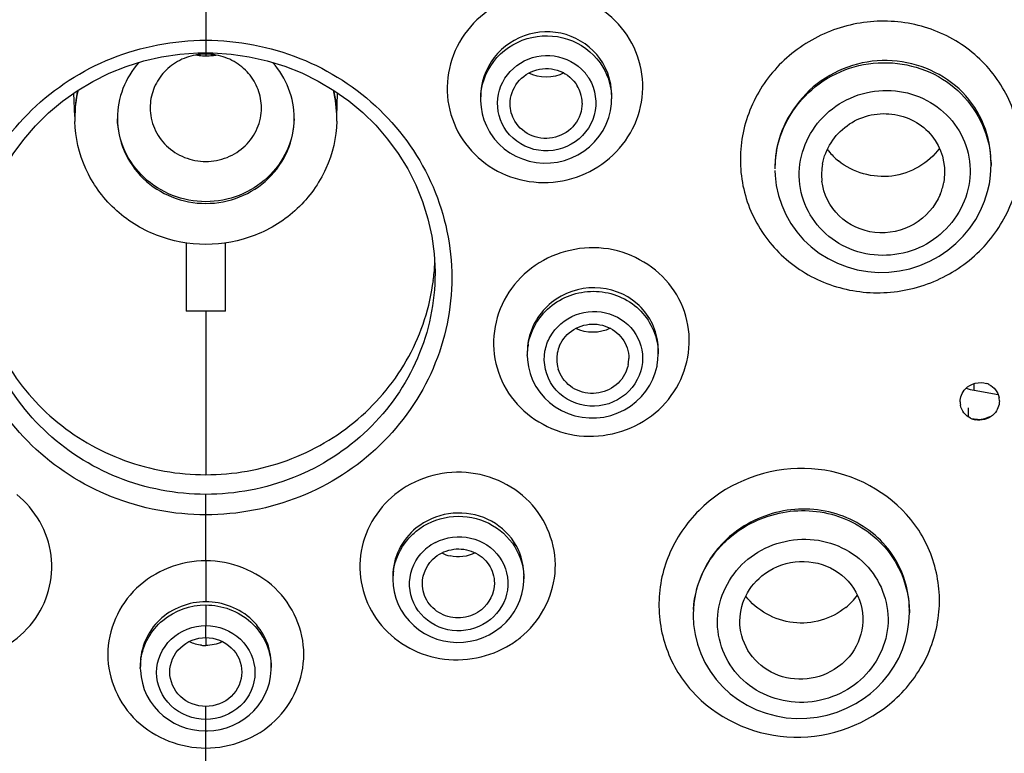
# Model space of a CAD drawing. Units: millimetres. Extents: x 0 to 841, y 0 to 594.
# Drawn here: x 283 to 290, y 485 to 490 of the extents above; entities that cross this region are included whole.
import ezdxf

# ---------------------------------------------------------------- set-up
doc = ezdxf.new("R2010")
doc.units = ezdxf.units.MM
doc.header["$LTSCALE"] = 46.255
doc.layers.get('0').update_dxf_attribs({"linetype": 'CONTINUOUS'})
doc.layers.add('02___PRT_ALL_AXES', color=7, linetype='CONTINUOUS')
doc.layers.add('_SURFACE', color=7, linetype='CONTINUOUS')

msp = doc.modelspace()

# ---------------------------------------------------------------- linework, layer by layer
at = {"color": 7, "linetype": 'Continuous'}
for p, q in [((284.1252, 490.095), (284.1252, 490.0816)), ((284.1252, 490.095), (284.1252, 490.0816)), ((283.1247, 489.6188), (283.1188, 489.7977)), ((285.1257, 489.6188), (285.1316, 489.7975)), ((283.9752, 488.6524), (283.9752, 488.1322)), ((284.2752, 488.1322), (284.2752, 488.6524)), ((284.2752, 488.1322), (283.9752, 488.1322)), ((284.1253, 488.1322), (284.1253, 486.883)), ((284.1252, 485.6391), (284.1252, 485.5786))]:
    msp.add_line(p, q, dxfattribs=at)
for centre, radius, start, end in [((284.1251, 489.6551), 0.4398, 96.80413, 100.21044), ((284.1252, 490.5312), 0.4496, 260.18675, 266.66467), ((284.1252, 489.6539), 0.4411, 90.01086, 96.80683), ((284.1252, 490.5307), 0.4491, 266.66072, 273.31526), ((284.1251, 489.6535), 0.4414, 79.79964, 89.99548), ((284.1251, 490.532), 0.4504, 273.31381, 276.62141), ((284.1254, 490.5298), 0.4483, 276.62012, 279.82557), ((284.0596, 489.6051), 0.9344, 166.75812, 179.97204), ((284.059, 489.6185), 0.9338, 167.70598, 179.97702), ((284.1908, 489.6051), 0.9344, 0.02812, 13.25753), ((284.1914, 489.6185), 0.9338, 0.02304, 12.30515), ((284.0555, 489.6056), 0.9303, 180.00003, 181.51045), ((284.1949, 489.6056), 0.9303, 358.54624, 0.00003), ((289.2784, 489.6779), 0.5128, 217.20589, 218.99167), ((289.2819, 489.6811), 0.5176, 219.02936, 231.00014), ((288.6841, 486.2725), 0.5193, 308.99086, 323.3652)]:
    msp.add_arc(centre, radius, start, end, dxfattribs=at)
for points, knots in [([(284.0471, 490.088), (283.9993, 490.0794), (283.9061, 490.046), (283.7923, 489.9529), (283.7176, 489.8279), (283.7002, 489.7323), (283.7002, 489.6852)], [0, 0, 0, 0, 0.254057, 0.50542, 0.753717, 1, 1, 1, 1]), ([(284.5502, 489.6852), (284.5502, 489.7323), (284.5329, 489.8279), (284.4582, 489.9529), (284.3443, 490.046), (284.2512, 490.0794), (284.2033, 490.088)], [0, 0, 0, 0, 0.246283, 0.49458, 0.745943, 1, 1, 1, 1]), ([(283.615, 490.0316), (283.563, 489.9737), (283.4793, 489.8388), (283.4502, 489.6827), (283.4502, 489.6056)], [0, 0, 0, 0, 0.502147, 1, 1, 1, 1]), ([(284.8002, 489.6056), (284.8002, 489.6826), (284.7711, 489.8387), (284.6875, 489.9736), (284.6356, 490.0314)], [0, 0, 0, 0, 0.497857, 1, 1, 1, 1]), ([(283.7002, 489.6852), (283.7002, 489.6318), (283.7226, 489.5233), (283.8178, 489.3871), (283.959, 489.2965), (284.07, 489.2755), (284.1252, 489.2755)], [0, 0, 0, 0, 0.245766, 0.494033, 0.745796, 1, 1, 1, 1]), ([(284.1252, 489.2755), (284.1804, 489.2755), (284.2914, 489.2965), (284.4326, 489.3871), (284.5278, 489.5233), (284.5502, 489.6318), (284.5502, 489.6852)], [0, 0, 0, 0, 0.254204, 0.505967, 0.754234, 1, 1, 1, 1]), ([(284.1252, 488.6414), (283.9974, 488.6414), (283.7404, 488.6894), (283.4117, 488.896), (283.1864, 489.2077), (283.1288, 489.4575), (283.1255, 489.581)], [0, 0, 0, 0, 0.254137, 0.505901, 0.754227, 1, 1, 1, 1]), ([(283.4502, 489.6056), (283.4502, 489.5208), (283.4858, 489.3485), (283.6369, 489.1321), (283.8612, 488.9882), (284.0375, 488.9548), (284.1252, 488.9548)], [0, 0, 0, 0, 0.245765, 0.494032, 0.745794, 1, 1, 1, 1]), ([(284.1252, 488.9681), (284.039, 488.9681), (283.8658, 489.0003), (283.6441, 489.1395), (283.492, 489.3493), (283.4528, 489.5176), (283.4505, 489.6009)], [0, 0, 0, 0, 0.25413, 0.505895, 0.754226, 1, 1, 1, 1]), ([(284.1252, 488.9548), (284.2129, 488.9548), (284.3892, 488.9882), (284.6135, 489.1321), (284.7646, 489.3485), (284.8002, 489.5208), (284.8002, 489.6056)], [0, 0, 0, 0, 0.254203, 0.505966, 0.754235, 1, 1, 1, 1]), ([(284.7999, 489.6009), (284.7976, 489.5176), (284.7584, 489.3493), (284.6063, 489.1395), (284.3846, 489.0003), (284.2114, 488.9681), (284.1252, 488.9681)], [0, 0, 0, 0, 0.245774, 0.494105, 0.74587, 1, 1, 1, 1]), ([(285.1249, 489.582), (285.1218, 489.4583), (285.0643, 489.2083), (284.8391, 488.8963), (284.5102, 488.6895), (284.2531, 488.6414), (284.1252, 488.6414)], [0, 0, 0, 0, 0.245772, 0.494095, 0.74586, 1, 1, 1, 1]), ([(289.727, 489.3759), (289.6444, 489.2626), (289.3703, 489.1014), (289.0659, 489.1901), (288.9562, 489.2789)], [0, 0, 0, 0, 0.498297, 1, 1, 1, 1]), ([(289.0108, 485.8689), (288.9027, 485.7814), (288.604, 485.6929), (288.332, 485.8463), (288.2479, 485.956)], [0, 0, 0, 0, 0.501511, 1, 1, 1, 1])]:
    msp.add_open_spline(points, degree=3, knots=knots, dxfattribs=at)
at = {"layer": '02___PRT_ALL_AXES', "color": 7, "linetype": 'Continuous'}
for p, q in [((289.9906, 487.5274), (289.9906, 487.5801)), ((289.9906, 487.5274), (290.1745, 487.4962)), ((289.9475, 487.3303), (289.9478, 487.3927))]:
    msp.add_line(p, q, dxfattribs=at)
for centre, radius, start, end in [((284.2458, 488.5701), 1.6294, 357.0877, 357.60142), ((284.2488, 488.5699), 1.6263, 352.82438, 357.08865), ((290.0342, 487.782), 0.2583, 246.50005, 260.30045), ((290.0303, 487.459), 0.1535, 251.55935, 259.84738)]:
    msp.add_arc(centre, radius, start, end, dxfattribs=at)
for points, knots in [([(282.388, 488.3668), (282.4134, 488.165), (282.543, 487.765), (282.9424, 487.2768), (283.4931, 486.9569), (283.9151, 486.883), (284.1252, 486.883)], [0, 0, 0, 0, 0.245853, 0.494393, 0.746122, 1, 1, 1, 1]), ([(284.1252, 486.883), (284.3353, 486.883), (284.7573, 486.9569), (285.308, 487.2768), (285.7074, 487.765), (285.837, 488.165), (285.8624, 488.3668)], [0, 0, 0, 0, 0.253878, 0.505607, 0.754147, 1, 1, 1, 1])]:
    msp.add_open_spline(points, degree=3, knots=knots, dxfattribs=at)
msp.add_open_spline([(290.0032, 487.3079), (290.0395, 487.3014), (290.0803, 487.3092), (290.1118, 487.3283)], degree=3, dxfattribs=at)
at = {"layer": '_SURFACE', "color": 7, "linetype": 'Continuous'}
for p, q in [((284.1252, 492.7417), (284.1252, 490.1059)), ((286.2233, 489.7717), (286.2233, 489.7476)), ((287.2233, 489.7872), (287.2233, 489.7529)), ((286.2233, 489.7501), (286.2234, 489.7383)), ((286.2913, 489.502), (286.2998, 489.4883)), ((290.1194, 489.2057), (290.1203, 489.2596)), ((290.1203, 489.2594), (290.1204, 489.245)), ((290.1204, 489.2685), (290.1204, 489.245)), ((288.4705, 489.2341), (288.4704, 489.2262)), ((288.4704, 489.2262), (288.4704, 489.2196)), ((288.4706, 489.2068), (288.4721, 489.1687)), ((289.7636, 489.1423), (289.7595, 489.1151)), ((286.5796, 487.8223), (286.5796, 487.7976)), ((287.5796, 487.8378), (287.5796, 487.8061)), ((287.5796, 487.8043), (287.5796, 487.8125)), ((286.5797, 487.7924), (286.5796, 487.7976)), ((286.5797, 487.7923), (286.581, 487.7611)), ((287.5702, 487.7123), (287.5719, 487.7208)), ((284.1252, 486.5769), (284.1252, 486.733)), ((284.1252, 486.2255), (284.1252, 486.5769)), ((284.1252, 486.2255), (284.1252, 485.9125)), ((285.5536, 486.1091), (285.5536, 486.0837)), ((285.5536, 486.0837), (285.5559, 486.0375)), ((286.5536, 486.1199), (286.5536, 486.0887)), ((286.5536, 486.0888), (286.5536, 486.0887)), ((284.1252, 485.8885), (284.1252, 485.7314)), ((287.8468, 485.8162), (287.8468, 485.8051)), ((289.4968, 485.8543), (289.4968, 485.8292)), ((284.1252, 485.6391), (284.1252, 485.7314)), ((283.6252, 485.4372), (283.6252, 485.4095)), ((283.6252, 485.404), (283.6252, 485.4095)), ((284.6252, 485.4366), (284.6252, 485.4095)), ((284.6252, 485.4143), (284.6252, 485.4095)), ((283.6252, 485.4038), (283.6257, 485.3886)), ((289.1523, 485.1765), (289.2006, 485.2132)), ((284.1252, 484.7954), (284.1252, 485.1134)), ((284.1252, 484.9261), (284.1369, 484.9262)), ((284.1252, 482.7883), (284.1252, 484.7954))]:
    msp.add_line(p, q, dxfattribs=at)
for points in [[(282.3752, 488.4205), (282.3819, 488.5681), (282.4, 488.703), (282.4293, 488.836), (282.4697, 488.9663), (282.5208, 489.0931), (282.5824, 489.2154), (282.654, 489.3325), (282.7352, 489.4437), (282.8253, 489.5482), (282.9239, 489.6454), (283.0302, 489.7346), (283.1435, 489.8152), (283.263, 489.8867), (283.388, 489.9487), (283.5176, 490.0008), (283.651, 490.0427), (283.7873, 490.0741), (283.9258, 490.0949), (284.0654, 490.1049), (284.1252, 490.1059)], [(284.1252, 490.1059), (284.1781, 490.1051), (284.318, 490.0956), (284.4569, 490.0753), (284.5937, 490.0442), (284.7275, 490.0027), (284.8576, 489.9509), (284.983, 489.8891), (285.103, 489.8178), (285.2167, 489.7373), (285.3234, 489.6482), (285.4224, 489.5511), (285.5129, 489.4466), (285.5945, 489.3354), (285.6665, 489.2181), (285.7284, 489.0957), (285.7798, 488.9688), (285.8205, 488.8383), (285.85, 488.7051), (285.8683, 488.57), (285.8751, 488.4339), (285.8752, 488.4197)], [(286.2234, 489.7383), (286.2269, 489.6886), (286.2356, 489.6399), (286.2492, 489.5926), (286.2674, 489.5472), (286.2913, 489.502)], [(286.365, 489.4077), (286.4041, 489.3726), (286.4471, 489.3417), (286.4935, 489.3154), (286.5428, 489.294), (286.5944, 489.2779), (286.6478, 489.2674), (286.7022, 489.2626), (286.7569, 489.2637), (286.8113, 489.2706), (286.8648, 489.2833), (286.9165, 489.3017), (286.9658, 489.3254), (287.0122, 489.3543), (287.0551, 489.3879), (287.094, 489.4258), (287.1284, 489.4676), (287.158, 489.5128), (287.1824, 489.5608), (287.2012, 489.6111), (287.2144, 489.663), (287.2217, 489.716), (287.2233, 489.7529)], [(286.2998, 489.4883), (286.3301, 489.4464), (286.365, 489.4077)], [(288.4721, 489.1687), (288.4811, 489.0911), (288.4977, 489.0149), (288.5219, 488.9407), (288.5535, 488.8693), (288.5921, 488.8012), (288.6373, 488.7372), (288.6889, 488.6778), (288.7462, 488.6237), (288.8088, 488.5754), (288.876, 488.5333), (288.9473, 488.4978), (289.0219, 488.4693), (289.0993, 488.448), (289.1786, 488.4343), (289.2592, 488.4282), (289.3402, 488.4299), (289.4208, 488.4393), (289.5003, 488.4564), (289.5777, 488.4809), (289.6523, 488.5127), (289.7235, 488.5514), (289.7903, 488.5965), (289.8523, 488.6476), (289.9089, 488.704), (289.9594, 488.7653), (290.0036, 488.8307), (290.041, 488.8996), (290.0714, 488.9714), (290.0946, 489.0452), (290.1078, 489.1043)], [(290.1078, 489.1043), (290.1139, 489.1436), (290.1194, 489.2057)], [(286.581, 487.7611), (286.5882, 487.7078), (286.6014, 487.6558), (286.6205, 487.6055), (286.6452, 487.5575), (286.6752, 487.5126), (286.7102, 487.4711), (286.7498, 487.4337), (286.7934, 487.4008), (286.8406, 487.3728), (286.8908, 487.3501), (286.9434, 487.3329), (286.9977, 487.3215), (287.0531, 487.3161), (287.1089, 487.3167), (287.1644, 487.3234), (287.2188, 487.3361), (287.2714, 487.3545), (287.3215, 487.3784), (287.3685, 487.4075), (287.4118, 487.4412), (287.4508, 487.4793), (287.4852, 487.5209), (287.5145, 487.5656), (287.5386, 487.6129), (287.5572, 487.662), (287.5702, 487.7123)], [(287.5719, 487.7208), (287.5775, 487.7616), (287.5796, 487.8043)], [(286.3733, 485.7156), (286.3829, 485.7236), (286.4188, 485.7574), (286.4512, 485.7946), (286.4795, 485.8348), (286.5037, 485.8777), (286.5233, 485.9228), (286.5383, 485.9698), (286.5482, 486.0181), (286.5531, 486.0674), (286.5536, 486.0888)], [(285.5559, 486.0375), (285.5635, 485.9881), (285.5763, 485.9397), (285.5942, 485.8929), (285.6171, 485.8481), (285.6447, 485.8058), (285.6767, 485.7664), (285.7128, 485.7304), (285.7526, 485.6982), (285.7958, 485.6702), (285.8417, 485.6467), (285.8898, 485.6281), (285.9397, 485.6143), (285.9907, 485.6057), (286.0421, 485.6022), (286.0935, 485.6039), (286.1442, 485.6106), (286.1938, 485.6222), (286.2416, 485.6386), (286.2874, 485.6595)], [(287.8469, 485.8051), (287.85, 485.7382), (287.8606, 485.6629), (287.8785, 485.589), (287.9038, 485.5171), (287.9361, 485.4479), (287.9752, 485.3821), (288.0207, 485.3202), (288.0723, 485.2627), (288.1295, 485.2103), (288.1918, 485.1635), (288.2585, 485.1228), (288.3292, 485.0885), (288.4029, 485.0609), (288.4791, 485.0405), (288.557, 485.0272), (288.6358, 485.0212), (288.7148, 485.0226), (288.7933, 485.0312), (288.8703, 485.0469), (288.9454, 485.0696), (289.0179, 485.099), (289.0871, 485.1348), (289.1523, 485.1765)], [(289.2006, 485.2132), (289.2452, 485.2526), (289.2954, 485.3045), (289.3408, 485.3605), (289.3809, 485.42), (289.4155, 485.4828), (289.4443, 485.5484), (289.467, 485.6162), (289.4834, 485.6858), (289.4934, 485.7566), (289.4968, 485.8316)], [(286.2874, 485.6595), (286.3305, 485.6845), (286.3733, 485.7156)], [(284.1369, 484.9262), (284.1861, 484.9297), (284.2349, 484.9379), (284.2827, 484.9507), (284.329, 484.9681), (284.3736, 484.9899), (284.4158, 485.0161), (284.4552, 485.0463), (284.4914, 485.0803), (284.5239, 485.1178), (284.5525, 485.1584), (284.5766, 485.2016), (284.5962, 485.2471), (284.6108, 485.2943), (284.6204, 485.3428), (284.6249, 485.3919), (284.6252, 485.4144)], [(283.6257, 485.3886), (283.6305, 485.339), (283.6406, 485.2903), (283.6558, 485.2428), (283.676, 485.1972), (283.7008, 485.1539), (283.73, 485.1134), (283.7632, 485.076), (283.8, 485.0423), (283.8401, 485.0124), (283.8828, 484.9867), (283.9279, 484.9653), (283.9747, 484.9485), (284.0229, 484.9363), (284.0719, 484.9289), (284.1252, 484.9261)]]:
    msp.add_lwpolyline(points, dxfattribs=at)
for centre, radius, start, end in [((286.742, 489.7185), 0.3632, 32.43187, 46.24757), ((286.7373, 489.7193), 0.2611, 17.34741, 30.87457), ((286.7495, 489.7236), 0.3541, 30.94014, 32.38526), ((286.6917, 489.7476), 0.4684, 174.76079, 179.70239), ((286.7391, 489.7201), 0.2592, 0.0479, 17.29535), ((286.7507, 489.7857), 0.4726, 0.17655, 2.5676), ((289.2532, 489.2258), 0.7827, 169.73947, 179.39511), ((289.2458, 489.2196), 0.7754, 169.69868, 174.99269), ((289.2482, 489.2193), 0.7778, 174.98964, 179.98442), ((289.2709, 489.1762), 0.4445, 169.79267, 186.70808), ((289.3524, 489.2454), 0.7681, 1.72587, 5.00772), ((289.3477, 489.2452), 0.7727, 1.05427, 1.72856), ((289.3141, 489.1968), 0.4529, 337.52148, 349.59831), ((287.046, 487.8208), 0.4664, 169.64424, 179.81681), ((287.1186, 487.8377), 0.461, 3.55586, 6.68104), ((287.0471, 487.7975), 0.4675, 175.03609, 179.98558), ((287.0448, 487.7977), 0.4652, 169.64887, 175.03916), ((287.0658, 487.7641), 0.2613, 156.11257, 169.56389), ((287.1162, 487.8062), 0.4635, 0.76039, 3.88075), ((287.1171, 487.8376), 0.4626, 0.02184, 3.55545), ((287.061, 487.7655), 0.2564, 169.67129, 180.01304), ((287.0606, 487.7655), 0.2559, 180.02944, 197.16913), ((287.0984, 487.7715), 0.2562, 349.6767, 0.02561), ((290.0386, 487.4369), 0.1504, 63.97858, 71.3038), ((290.0219, 487.4394), 0.1378, 179.93201, 190.38029), ((290.047, 487.4469), 0.137, 2.5925, 10.40601), ((290.0441, 487.4467), 0.1399, 359.97397, 2.61199), ((290.0299, 487.4503), 0.1515, 244.44391, 259.06917), ((290.032, 487.4534), 0.1541, 309.96893, 317.23082), ((286.0494, 486.0344), 0.3727, 128.97568, 139.13934), ((286.0551, 486.0265), 0.3824, 117.28236, 128.89701), ((286.0529, 486.5372), 0.2818, 243.36017, 257.11309), ((286.015, 486.084), 0.4614, 172.02101, 179.99814), ((286.099, 486.1186), 0.4546, 0.15914, 4.78597), ((286.0923, 486.0887), 0.4612, 0.01335, 2.75625), ((288.608, 485.8074), 0.7611, 176.44299, 179.99643), ((288.7372, 485.8292), 0.7596, 0.1793, 1.65952), ((286.0531, 486.2249), 0.7531, 301.92697, 309.05704), ((284.1253, 485.8625), 0.2839, 263.38444, 269.98343), ((284.0862, 485.4093), 0.461, 171.94402, 179.97904), ((284.1649, 485.4094), 0.4603, 0.60641, 3.36393)]:
    msp.add_arc(centre, radius, start, end, dxfattribs=at)
for points, knots in [([(287.3612, 490.2085), (287.3124, 490.29), (287.1792, 490.4356), (286.9113, 490.5601), (286.6141, 490.5759), (286.3323, 490.4805), (286.1077, 490.2881), (285.9749, 490.0265), (285.9548, 489.7358), (286.0195, 489.5521), (286.0679, 489.4711)], [0, 0, 0, 0, 0.124196, 0.249897, 0.376713, 0.503547, 0.629309, 0.753558, 0.876754, 1, 1, 1, 1]), ([(290.3306, 489.1513), (290.3547, 489.284), (290.3491, 489.5623), (290.1748, 489.9405), (289.8632, 490.221), (289.4639, 490.3614), (289.0379, 490.3429), (288.6481, 490.1692), (288.3523, 489.8661), (288.247, 489.6036), (288.2226, 489.4696)], [0, 0, 0, 0, 0.123103, 0.245909, 0.369811, 0.495503, 0.622565, 0.749738, 0.87574, 1, 1, 1, 1]), ([(287.1563, 490.0278), (287.1022, 490.118), (286.9248, 490.2656), (286.5847, 490.2796), (286.2995, 490.0941), (286.2233, 489.8766), (286.2233, 489.7717)], [0, 0, 0, 0, 0.248066, 0.500515, 0.752495, 1, 1, 1, 1]), ([(286.2252, 489.7904), (286.2345, 489.8911), (286.3243, 490.0933), (286.6091, 490.2547), (286.9355, 490.2277), (287.104, 490.0835), (287.1563, 489.9962)], [0, 0, 0, 0, 0.246999, 0.498806, 0.75157, 1, 1, 1, 1]), ([(284.1252, 486.5769), (283.8812, 486.5769), (283.3907, 486.67), (282.7668, 487.0701), (282.3465, 487.6727), (282.1981, 488.3873), (282.3463, 489.1021), (282.7667, 489.7056), (283.3903, 490.1071), (283.8812, 490.2009), (284.1252, 490.2009)], [0, 0, 0, 0, 0.127099, 0.252908, 0.37697, 0.499809, 0.622707, 0.746917, 0.872883, 1, 1, 1, 1]), ([(284.1252, 490.2009), (284.3692, 490.2009), (284.8599, 490.1071), (285.4833, 489.7059), (285.9037, 489.1029), (286.0523, 488.3883), (285.9043, 487.6734), (285.4839, 487.0703), (284.8598, 486.67), (284.3692, 486.5769), (284.1252, 486.5769)], [0, 0, 0, 0, 0.127099, 0.252995, 0.377135, 0.50001, 0.622885, 0.747035, 0.872908, 1, 1, 1, 1]), ([(286.0679, 489.4711), (286.1167, 489.3894), (286.2498, 489.2436), (286.5178, 489.1188), (286.8151, 489.1031), (287.0968, 489.199), (287.3214, 489.3916), (287.4544, 489.6533), (287.4746, 489.944), (287.4097, 490.1276), (287.3612, 490.2085)], [0, 0, 0, 0, 0.124266, 0.249992, 0.376782, 0.503603, 0.62941, 0.753708, 0.876875, 1, 1, 1, 1]), ([(286.4022, 489.5353), (286.3583, 489.6087), (286.3253, 489.7974), (286.4813, 490.0343), (286.7523, 490.1168), (286.93, 490.0412), (286.9932, 489.9808)], [0, 0, 0, 0, 0.245945, 0.4951, 0.748734, 1, 1, 1, 1]), ([(290.1204, 489.2685), (290.1205, 489.3666), (290.0818, 489.5649), (289.8625, 489.9007), (289.365, 490.12), (288.7509, 489.9312), (288.5181, 489.5589), (288.483, 489.3652)], [0, 0, 0, 0, 0.124322, 0.248609, 0.497157, 0.750531, 1, 1, 1, 1]), ([(288.483, 489.3583), (288.5171, 489.5457), (288.7393, 489.9075), (289.3315, 490.0987), (289.9128, 489.8767), (290.1011, 489.4992), (290.1175, 489.3124)], [0, 0, 0, 0, 0.249365, 0.503399, 0.754529, 1, 1, 1, 1]), ([(286.4483, 489.7151), (286.4483, 489.7726), (286.4902, 489.8919), (286.6474, 489.9931), (286.8343, 489.9843), (286.9317, 489.903), (286.9614, 489.8533)], [0, 0, 0, 0, 0.246857, 0.498534, 0.751371, 1, 1, 1, 1]), ([(287.0532, 489.9056), (287.101, 489.8259), (287.1303, 489.6154), (286.9326, 489.3724), (286.6233, 489.3285), (286.4507, 489.4544), (286.4022, 489.5353)], [0, 0, 0, 0, 0.246061, 0.496272, 0.750244, 1, 1, 1, 1]), ([(288.6662, 489.285), (288.6955, 489.4463), (288.8986, 489.7565), (289.3447, 489.8551), (289.6653, 489.7414), (289.8554, 489.5711), (289.9618, 489.3412), (289.9652, 489.1719), (289.9506, 489.0912)], [0, 0, 0, 0, 0.248026, 0.500048, 0.626891, 0.751959, 0.875837, 1, 1, 1, 1]), ([(286.9983, 489.7203), (286.9983, 489.6628), (286.9563, 489.5435), (286.7992, 489.4422), (286.6123, 489.451), (286.5149, 489.5324), (286.4851, 489.5821)], [0, 0, 0, 0, 0.246859, 0.498538, 0.751327, 1, 1, 1, 1]), ([(288.8334, 489.255), (288.8541, 489.3693), (288.9962, 489.5889), (289.3664, 489.6824), (289.7059, 489.5051), (289.777, 489.2553), (289.7636, 489.1423)], [0, 0, 0, 0, 0.250347, 0.504802, 0.754612, 1, 1, 1, 1]), ([(288.2226, 489.4696), (288.1985, 489.3368), (288.2042, 489.0583), (288.3787, 488.6799), (288.6902, 488.3987), (289.0895, 488.2577), (289.5156, 488.2759), (289.9055, 488.4501), (290.2011, 488.7541), (290.3063, 489.017), (290.3306, 489.1513)], [0, 0, 0, 0, 0.12302, 0.245887, 0.369867, 0.495515, 0.622439, 0.749557, 0.875618, 1, 1, 1, 1]), ([(289.9506, 489.0912), (289.9212, 488.9298), (289.7182, 488.6195), (289.2721, 488.5202), (288.9514, 488.6342), (288.7613, 488.8048), (288.6551, 489.0349), (288.6516, 489.2043), (288.6662, 489.285)], [0, 0, 0, 0, 0.248056, 0.499971, 0.626806, 0.751935, 0.875865, 1, 1, 1, 1]), ([(289.7325, 489.0237), (289.694, 488.9305), (289.5483, 488.766), (289.2321, 488.6997), (288.9381, 488.8319), (288.841, 489.0266), (288.8294, 489.1243)], [0, 0, 0, 0, 0.251214, 0.504988, 0.75485, 1, 1, 1, 1]), ([(287.8052, 487.7798), (287.822, 487.8718), (287.8178, 488.0654), (287.6579, 488.415), (287.2074, 488.6854), (286.6969, 488.5655), (286.4246, 488.2883), (286.3508, 488.1064), (286.3338, 488.0136)], [0, 0, 0, 0, 0.123762, 0.24786, 0.496343, 0.748548, 0.875223, 1, 1, 1, 1]), ([(284.1252, 486.733), (283.8978, 486.733), (283.4405, 486.8196), (282.859, 487.1928), (282.4674, 487.7538), (282.3752, 488.2007), (282.3752, 488.4205)], [0, 0, 0, 0, 0.254301, 0.506011, 0.754224, 1, 1, 1, 1]), ([(285.8752, 488.4197), (285.8751, 488.2), (285.7828, 487.7532), (285.391, 487.1924), (284.8095, 486.8195), (284.3525, 486.733), (284.1252, 486.733)], [0, 0, 0, 0, 0.24577, 0.494074, 0.745816, 1, 1, 1, 1]), ([(287.5765, 487.8913), (287.5634, 488.0029), (287.4444, 488.2257), (287.0937, 488.3512), (286.7406, 488.2333), (286.6077, 488.0168), (286.5872, 487.9047)], [0, 0, 0, 0, 0.245166, 0.496737, 0.751138, 1, 1, 1, 1]), ([(286.5872, 487.8813), (286.608, 487.995), (286.7449, 488.2147), (287.1079, 488.3253), (287.4597, 488.1837), (287.5708, 487.9515), (287.5786, 487.8376)], [0, 0, 0, 0, 0.248456, 0.502563, 0.75455, 1, 1, 1, 1]), ([(286.7541, 487.936), (286.7957, 488.0108), (286.9393, 488.1334), (287.2156, 488.1409), (287.436, 487.9745), (287.4698, 487.7913), (287.4549, 487.7095)], [0, 0, 0, 0, 0.251822, 0.506317, 0.755483, 1, 1, 1, 1]), ([(286.3338, 488.0136), (286.317, 487.9216), (286.3214, 487.7281), (286.4805, 487.3784), (286.9306, 487.1069), (287.4415, 487.2272), (287.7144, 487.5047), (287.7883, 487.6869), (287.8052, 487.7798)], [0, 0, 0, 0, 0.123661, 0.247661, 0.495849, 0.748293, 0.875113, 1, 1, 1, 1]), ([(286.8269, 487.8699), (286.8487, 487.9192), (286.9262, 488.0065), (287.093, 488.0494), (287.256, 487.9953), (287.3249, 487.9022), (287.3417, 487.8518)], [0, 0, 0, 0, 0.249492, 0.502912, 0.754233, 1, 1, 1, 1]), ([(287.4549, 487.7095), (287.438, 487.6172), (287.3197, 487.4396), (287.0156, 487.3737), (286.7456, 487.5297), (286.6982, 487.7361), (286.7148, 487.8268)], [0, 0, 0, 0, 0.249459, 0.504308, 0.755056, 1, 1, 1, 1]), ([(287.3322, 487.6665), (287.3101, 487.6169), (287.2316, 487.5293), (287.0632, 487.4874), (286.8997, 487.5439), (286.8319, 487.6389), (286.8161, 487.69)], [0, 0, 0, 0, 0.249587, 0.503033, 0.754282, 1, 1, 1, 1]), ([(286.5276, 485.6401), (286.6712, 485.7567), (286.8754, 486.1198), (286.6748, 486.7073), (286.1179, 486.9763), (285.7155, 486.8512), (285.5676, 486.7315)], [0, 0, 0, 0, 0.247771, 0.492758, 0.745089, 1, 1, 1, 1]), ([(289.3446, 485.1301), (289.4505, 485.2172), (289.6294, 485.4326), (289.7504, 485.8305), (289.703, 486.2412), (289.4283, 486.7171), (288.7523, 487.041), (288.1791, 486.8532), (287.9674, 486.6798)], [0, 0, 0, 0, 0.12683, 0.251448, 0.374727, 0.498367, 0.746911, 1, 1, 1, 1]), ([(281.7989, 485.5858), (281.9545, 485.4888), (282.3487, 485.41), (282.8587, 485.7082), (283.0212, 486.277), (282.821, 486.6195), (282.6828, 486.7315)], [0, 0, 0, 0, 0.255427, 0.507192, 0.752206, 1, 1, 1, 1]), ([(285.5676, 486.7315), (285.4294, 486.6195), (285.2292, 486.277), (285.3917, 485.7083), (285.9016, 485.41), (286.2958, 485.4887), (286.4514, 485.5857)], [0, 0, 0, 0, 0.247774, 0.492786, 0.74455, 1, 1, 1, 1]), ([(287.9674, 486.6798), (287.8614, 486.593), (287.6822, 486.3782), (287.5608, 485.9806), (287.6083, 485.5699), (287.8835, 485.0937), (288.5591, 484.7682), (289.1332, 484.9563), (289.3446, 485.1301)], [0, 0, 0, 0, 0.126684, 0.251151, 0.374411, 0.498189, 0.746952, 1, 1, 1, 1]), ([(289.4968, 485.8543), (289.4962, 486.0007), (289.4024, 486.303), (289.0313, 486.5961), (288.5573, 486.6532), (288.2604, 486.5222), (288.1415, 486.4245)], [0, 0, 0, 0, 0.243239, 0.490405, 0.744355, 1, 1, 1, 1]), ([(288.1415, 486.4169), (288.2591, 486.513), (288.5531, 486.6417), (289.0228, 486.5841), (289.3928, 486.2952), (289.4923, 485.997), (289.4965, 485.8512)], [0, 0, 0, 0, 0.254017, 0.507721, 0.756053, 1, 1, 1, 1]), ([(286.552, 486.1565), (286.5448, 486.2424), (286.4775, 486.4152), (286.2536, 486.5786), (285.9757, 486.6086), (285.802, 486.5326), (285.7322, 486.4761)], [0, 0, 0, 0, 0.243377, 0.492125, 0.746299, 1, 1, 1, 1]), ([(285.7322, 486.4522), (285.8029, 486.5094), (285.9799, 486.5858), (286.2623, 486.5502), (286.4858, 486.3774), (286.5488, 486.1987), (286.553, 486.1109)], [0, 0, 0, 0, 0.252813, 0.506491, 0.755708, 1, 1, 1, 1]), ([(285.7322, 486.4761), (285.6775, 486.4318), (285.5864, 486.3195), (285.5536, 486.1782), (285.5536, 486.1091)], [0, 0, 0, 0, 0.504571, 1, 1, 1, 1]), ([(285.558, 486.148), (285.5703, 486.2354), (285.6234, 486.3507), (285.7087, 486.4332), (285.7322, 486.4522)], [0, 0, 0, 0, 0.745059, 1, 1, 1, 1]), ([(285.8798, 486.3663), (285.9596, 486.4076), (286.1535, 486.4327), (286.3948, 486.2759), (286.4649, 485.9965), (286.3658, 485.831), (286.2981, 485.7762)], [0, 0, 0, 0, 0.2558, 0.507153, 0.752068, 1, 1, 1, 1]), ([(288.1415, 486.4245), (288.0514, 486.3504), (287.9017, 486.164), (287.847, 485.9305), (287.8468, 485.8162)], [0, 0, 0, 0, 0.505281, 1, 1, 1, 1]), ([(287.8483, 485.8546), (287.855, 485.9615), (287.9153, 486.1764), (288.0572, 486.348), (288.1415, 486.4169)], [0, 0, 0, 0, 0.495738, 1, 1, 1, 1]), ([(288.264, 486.2376), (288.3927, 486.343), (288.7413, 486.4557), (289.2299, 486.2281), (289.4057, 485.7155), (289.2269, 485.3996), (289.1017, 485.297)], [0, 0, 0, 0, 0.255681, 0.506906, 0.751158, 1, 1, 1, 1]), ([(285.8768, 486.2536), (285.9165, 486.2857), (286.0162, 486.3282), (286.1745, 486.3059), (286.2975, 486.2056), (286.3286, 486.1039), (286.3286, 486.0547)], [0, 0, 0, 0, 0.253307, 0.507179, 0.756043, 1, 1, 1, 1]), ([(286.2981, 485.7762), (286.2278, 485.7193), (286.0395, 485.6567), (285.7699, 485.766), (285.6436, 486.0284), (285.7104, 486.2122), (285.7675, 486.2782)], [0, 0, 0, 0, 0.254947, 0.50816, 0.75403, 1, 1, 1, 1]), ([(289.1017, 485.297), (288.973, 485.1916), (288.6244, 485.0785), (288.1358, 485.3068), (287.9602, 485.8192), (288.1389, 486.1351), (288.264, 486.2376)], [0, 0, 0, 0, 0.255689, 0.507018, 0.751353, 1, 1, 1, 1]), ([(284.1252, 486.2255), (283.9354, 486.2255), (283.5445, 486.0788), (283.2944, 485.5098), (283.5454, 484.9417), (283.9357, 484.7954), (284.1252, 484.7954)], [0, 0, 0, 0, 0.25419, 0.500291, 0.746228, 1, 1, 1, 1]), ([(284.1252, 484.7954), (284.315, 484.7955), (284.7059, 484.9422), (284.9561, 485.5112), (284.7051, 486.0793), (284.3147, 486.2255), (284.1252, 486.2255)], [0, 0, 0, 0, 0.254186, 0.500293, 0.746244, 1, 1, 1, 1]), ([(288.3705, 486.1099), (288.4415, 486.1683), (288.6214, 486.2441), (288.9046, 486.1963), (289.1136, 486.0026), (289.1498, 485.815), (289.1394, 485.7277)], [0, 0, 0, 0, 0.255037, 0.508774, 0.756109, 1, 1, 1, 1]), ([(288.2061, 485.7124), (288.1974, 485.7851), (288.219, 485.9392), (288.3127, 486.0625), (288.3705, 486.1099)], [0, 0, 0, 0, 0.494824, 1, 1, 1, 1]), ([(286.2303, 485.8523), (286.1906, 485.8202), (286.0909, 485.7777), (285.9326, 485.8), (285.8097, 485.9003), (285.7786, 486.0021), (285.7786, 486.0513)], [0, 0, 0, 0, 0.253271, 0.507091, 0.756041, 1, 1, 1, 1]), ([(284.1252, 485.9125), (283.9986, 485.9124), (283.7382, 485.8167), (283.6254, 485.5594), (283.6252, 485.4372)], [0, 0, 0, 0, 0.508932, 1, 1, 1, 1]), ([(283.6298, 485.4739), (283.6456, 485.5861), (283.7705, 485.8074), (284.0087, 485.8884), (284.1252, 485.8885)], [0, 0, 0, 0, 0.493175, 1, 1, 1, 1]), ([(284.6252, 485.4366), (284.6252, 485.5589), (284.5124, 485.8166), (284.2519, 485.9125), (284.1252, 485.9125)], [0, 0, 0, 0, 0.491295, 1, 1, 1, 1]), ([(284.1252, 485.8885), (284.2477, 485.8884), (284.4993, 485.7982), (284.6174, 485.5552), (284.6244, 485.4364)], [0, 0, 0, 0, 0.507412, 1, 1, 1, 1]), ([(284.1252, 485.0137), (284.03, 485.0137), (283.8339, 485.0873), (283.7084, 485.3727), (283.8341, 485.6579), (284.0301, 485.7314), (284.1252, 485.7314)], [0, 0, 0, 0, 0.254096, 0.500107, 0.746114, 1, 1, 1, 1]), ([(284.1252, 485.7314), (284.2204, 485.7314), (284.4165, 485.6577), (284.5421, 485.3723), (284.4162, 485.0872), (284.2203, 485.0137), (284.1252, 485.0137)], [0, 0, 0, 0, 0.254122, 0.500175, 0.746169, 1, 1, 1, 1]), ([(288.9743, 485.4313), (288.9099, 485.3785), (288.7502, 485.3063), (288.4928, 485.3291), (288.2825, 485.4754), (288.2155, 485.6331), (288.2061, 485.7124)], [0, 0, 0, 0, 0.254267, 0.507949, 0.756324, 1, 1, 1, 1]), ([(289.1394, 485.7277), (289.1293, 485.6429), (289.0791, 485.5302), (288.997, 485.4498), (288.9743, 485.4313)], [0, 0, 0, 0, 0.744711, 1, 1, 1, 1]), ([(283.8502, 485.3762), (283.8502, 485.4437), (283.9119, 485.5859), (284.0555, 485.6391), (284.1252, 485.6391)], [0, 0, 0, 0, 0.491948, 1, 1, 1, 1]), ([(284.1252, 485.6391), (284.1949, 485.6391), (284.3385, 485.5859), (284.4002, 485.4437), (284.4002, 485.3762)], [0, 0, 0, 0, 0.50805, 1, 1, 1, 1]), ([(284.1252, 485.1134), (284.0555, 485.1134), (283.9119, 485.1666), (283.8502, 485.3087), (283.8502, 485.3762)], [0, 0, 0, 0, 0.508058, 1, 1, 1, 1]), ([(284.4002, 485.3762), (284.4002, 485.3087), (284.3385, 485.1666), (284.1949, 485.1134), (284.1252, 485.1134)], [0, 0, 0, 0, 0.491939, 1, 1, 1, 1])]:
    msp.add_open_spline(points, degree=3, knots=knots, dxfattribs=at)
for points in [[(287.2228, 489.8069), (287.2194, 489.8837), (287.1958, 489.9619), (287.1563, 490.0278)], [(287.1563, 489.9962), (287.1992, 489.9245), (287.2233, 489.8382), (287.2233, 489.7547)], [(286.8576, 489.9509), (286.7794, 489.9088), (286.6698, 489.9083), (286.5913, 489.9497)], [(286.4851, 489.5821), (286.4615, 489.6216), (286.4483, 489.6691), (286.4483, 489.7151)], [(287.2118, 488.0014), (287.1347, 487.9606), (287.0276, 487.96), (286.9501, 488)], [(286.7148, 487.8268), (286.7218, 487.8648), (286.7353, 487.9022), (286.7541, 487.936)], [(287.3417, 487.8518), (287.3502, 487.8261), (287.3546, 487.7987), (287.3546, 487.7716)], [(287.3505, 487.7255), (287.3467, 487.7053), (287.3405, 487.6853), (287.3322, 487.6665)], [(289.9242, 487.5387), (289.9626, 487.5793), (290.0339, 487.5972), (290.0869, 487.5793)], [(289.8937, 487.4907), (289.9006, 487.5083), (289.9111, 487.5249), (289.9242, 487.5387)], [(290.1046, 487.572), (290.1425, 487.5535), (290.1741, 487.5131), (290.1818, 487.4716)], [(289.8841, 487.4396), (289.8841, 487.4569), (289.8874, 487.4745), (289.8937, 487.4907)], [(290.184, 487.4466), (290.184, 487.4115), (290.1689, 487.3745), (290.1451, 487.3488)], [(289.9645, 487.3137), (289.9261, 487.3321), (289.894, 487.3727), (289.8863, 487.4146)], [(290.1309, 487.3353), (290.0967, 487.3066), (290.045, 487.2931), (290.0011, 487.3016)], [(285.7786, 486.0513), (285.7786, 486.1262), (285.8185, 486.2064), (285.8768, 486.2536)], [(286.1821, 486.2861), (286.1246, 486.2568), (286.0529, 486.2481), (285.99, 486.2625)], [(286.3286, 486.0547), (286.3286, 485.9797), (286.2886, 485.8995), (286.2303, 485.8523)], [(284.0926, 485.5805), (284.0613, 485.5841), (284.0302, 485.5931), (284.0019, 485.6068)], [(284.2485, 485.6068), (284.2105, 485.5884), (284.1674, 485.5786), (284.1252, 485.5786)]]:
    msp.add_open_spline(points, degree=3, dxfattribs=at)

doc.saveas('drawing.dxf')
